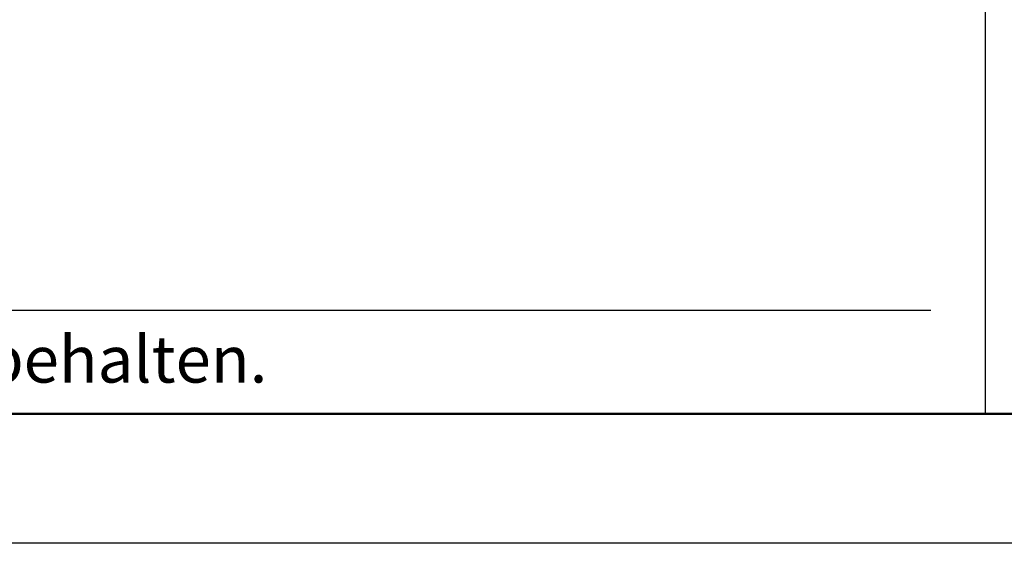
# Model space of a CAD drawing. Units: millimetres. Extents: x 106 to 3192, y 248 to 1733.
# Drawn here: x 1970 to 2160, y 248 to 349 of the extents above; entities that cross this region are included whole.
import ezdxf

# ---------------------------------------------------------------- set-up
doc = ezdxf.new("R2010")
doc.units = ezdxf.units.MM
doc.layers.get('0').update_dxf_attribs({"lineweight": 50})
doc.layers.add('BOR', color=7, linetype='Continuous', lineweight=50)
doc.layers.add('RAHM3', color=2, linetype='Continuous')
doc.layers.add('RAHM5', color=7, linetype='Continuous')
doc.styles.add('Peneder_Arial', font='arial.ttf')
doc.styles.add('Peneder_Arial fett', font='arialbd.ttf')

# ---------------------------------------------------------------- blocks, each defined once
blk = doc.blocks.new('GEN_A3')
blk.add_line((415, 5), (5, 5))
at = {"layer": 'BOR', "color": 1, "lineweight": 25}
for p, q in [((410, 287), (410, 5)), ((420, 0), (0, 0))]:
    blk.add_line(p, q, dxfattribs=at)
blk = doc.blocks.new('PLANKOPF_KLEIN')
at = {"layer": 'RAHM3'}
blk.add_line((-180.978, 4), (-2.098, 4), dxfattribs=at)
at = {"layer": 'RAHM5'}
for p in [(0, 53.66), (-182.88, 0)]:
    blk.add_line(p, (0, 0), dxfattribs=at)
for tag, p, height, style in [('PLANINHALT', (-179.501, 45.439), 3.5, 'Peneder_Arial fett'), ('GEN-TITLE-NAME', (-70.017, 46.418), 2.5, 'Peneder_Arial'), ('GEN-TITLE-DAT', (-33.7, 46.415), 2.5, 'Peneder_Arial'), ('PLANINHALT2', (-179.501, 36.729), 3.5, 'Peneder_Arial fett'), ('BLATTFORMAT', (-70.017, 37.46), 2.5, 'Peneder_Arial'), ('POSINDEX_MAßSTAB', (-33.717, 37.46), 2.5, 'Peneder_Arial'), ('PLANINHALT3', (-179.501, 28.929), 3.5, 'Peneder_Arial'), ('ZEICHNUNGSNUMMER', (-179.501, 21.129), 3.5, 'Peneder_Arial')]:
    blk.add_attdef(tag, p, '', height=height, dxfattribs=dict(style=style))
at = {"layer": 'RAHM5', "insert": (-179.941, 3), "char_height": 1.8, "width": 172.96339, "attachment_point": 1, "line_spacing_factor": 1.002179, "style": 'Peneder_Arial'}
blk.add_mtext('Urheberrechtsvermerk: Geistiges Eigentum der Peneder Bau-Elemente GmbH. Verwertungs- und Vervielfältigungsrechte vorbehalten.', dxfattribs=at)

msp = doc.modelspace()

# ---------------------------------------------------------------- block references
at = {"lineweight": 0, "xscale": 5, "yscale": 5, "zscale": 5}
for name, p in [('GEN_A3', (106.41, 248.32)), ('PLANKOPF_KLEIN', (2156.41, 273.32))]:
    msp.add_blockref(name, p, dxfattribs=at)

doc.saveas('drawing.dxf')
